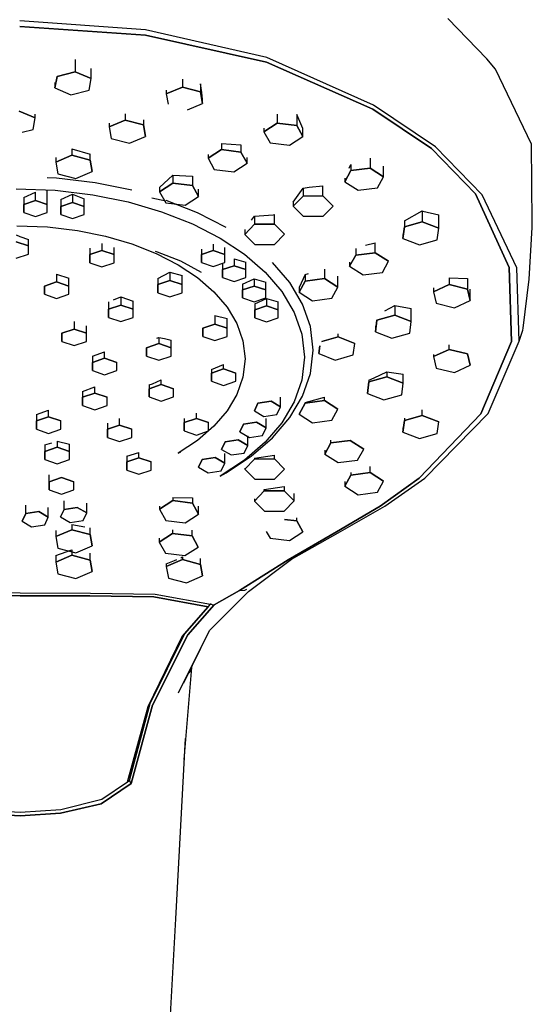
# Model space of a CAD drawing. Extents: x -6.4 to 6.4, y -48 to 48.
# Drawn here: x 1 to 6.4, y 30.7 to 41 of the extents above; entities that cross this region are included whole.
import ezdxf

# ---------------------------------------------------------------- set-up
doc = ezdxf.new("R2010")
doc.units = 0
doc.layers.get('0').update_dxf_attribs({"linetype": 'CONTINUOUS'})

msp = doc.modelspace()

# ---------------------------------------------------------------- linework, layer by layer
at = {"linetype": 'CONTINUOUS'}
for p, q in [((2.344111, 40.906231), (1.023369, 41.001652)), ((5.933099, 40.602795), (5.524108, 41.026623)), ((2.344035, 40.850957), (1.023368, 40.944211)), ((1.02337, 40.944211), (2.34404, 40.850957)), ((3.619065, 40.618146), (2.344111, 40.906231)), ((3.61698, 40.566617), (2.344035, 40.850957)), ((2.34404, 40.850957), (3.616985, 40.566617)), ((1.607011, 40.596935), (1.607011, 40.466953)), ((4.740882, 40.116391), (3.619065, 40.618146)), ((6.024821, 40.494046), (5.933099, 40.602795)), ((1.775799, 40.394665), (1.775799, 40.501857)), ((4.735486, 40.073842), (3.61698, 40.566617)), ((3.616985, 40.566617), (4.735491, 40.073842)), ((6.402346, 39.704579), (6.024821, 40.494046)), ((1.392678, 40.296169), (1.415453, 40.417713)), ((1.415453, 40.417713), (1.392678, 40.296169)), ((1.415453, 40.417713), (1.607011, 40.466953)), ((1.607011, 40.466953), (1.415453, 40.417713)), ((1.607011, 40.466953), (1.775799, 40.394665)), ((1.775799, 40.394665), (1.607011, 40.466953)), ((1.753025, 40.273129), (1.775799, 40.394665)), ((2.733532, 40.390437), (2.733532, 40.30624)), ((1.392678, 40.352528), (1.392678, 40.296169)), ((1.392678, 40.296169), (1.561466, 40.223881)), ((1.561466, 40.223881), (1.753025, 40.273129)), ((2.564023, 40.234532), (2.733532, 40.30624)), ((2.733532, 40.30624), (2.564023, 40.234532)), ((2.564023, 40.274636), (2.564023, 40.234532)), ((2.733532, 40.30624), (2.924595, 40.256336)), ((2.924595, 40.256336), (2.733532, 40.30624)), ((2.924595, 40.339835), (2.924595, 40.256336)), ((2.936512, 40.247825), (2.924595, 40.339835)), ((2.564023, 40.234532), (2.583319, 40.125645)), ((2.924595, 40.256336), (2.946146, 40.134724)), ((2.946146, 40.134724), (2.924595, 40.256336)), ((2.946147, 40.175014), (2.936512, 40.247825)), ((2.946146, 40.134724), (2.946147, 40.175014)), ((2.788651, 40.068098), (2.946146, 40.134724)), ((5.350078, 39.658688), (4.735486, 40.073842)), ((4.735491, 40.073842), (5.350083, 39.658688)), ((5.39203, 39.677441), (4.740882, 40.116391)), ((1.018294, 40.054119), (1.187083, 39.981838)), ((1.187083, 39.981838), (1.018294, 40.054119)), ((1.164309, 39.860302), (1.187083, 39.981838)), ((1.187083, 39.981838), (1.187083, 40.020152)), ((1.963693, 39.886364), (2.133202, 39.958073)), ((2.133202, 39.958073), (1.963693, 39.886364)), ((2.133202, 40.02405), (2.133202, 39.958073)), ((2.133202, 39.958073), (2.324265, 39.908177)), ((2.324265, 39.908177), (2.133202, 39.958073)), ((2.324265, 39.963114), (2.324265, 39.908177)), ((3.729773, 40.020624), (3.729773, 39.926449)), ((3.934541, 40.018958), (3.934541, 39.901173)), ((3.999452, 39.87179), (3.934541, 40.018958)), ((1.049545, 39.830794), (1.164309, 39.860302)), ((1.963693, 39.927507), (1.963693, 39.886364)), ((1.963693, 39.886364), (1.985243, 39.764752)), ((2.324265, 39.908177), (2.345816, 39.786556)), ((2.345816, 39.786556), (2.324265, 39.908177)), ((3.589917, 39.875226), (3.589918, 39.835491)), ((3.729773, 39.926449), (3.589918, 39.835491)), ((3.589918, 39.835491), (3.729773, 39.926449)), ((3.934541, 39.901173), (3.729773, 39.926449)), ((3.729773, 39.926449), (3.934541, 39.901173)), ((3.999453, 39.784939), (3.934541, 39.901173)), ((3.934541, 39.901173), (3.999453, 39.784939)), ((3.999453, 39.784939), (3.999452, 39.87179)), ((1.985243, 39.764752), (2.176306, 39.714848)), ((2.176306, 39.714848), (2.345816, 39.786556)), ((2.345816, 39.786556), (2.345816, 39.815214)), ((3.589918, 39.835491), (3.654827, 39.719257)), ((3.859594, 39.693981), (3.999453, 39.784939)), ((1.571486, 39.656899), (1.571486, 39.588184)), ((1.571486, 39.656899), (1.762549, 39.600753)), ((3.002941, 39.556828), (3.142797, 39.647785)), ((3.142797, 39.647785), (3.002941, 39.556828)), ((3.142797, 39.714196), (3.142797, 39.647785)), ((3.142797, 39.714196), (3.347564, 39.698186)), ((3.142797, 39.647785), (3.347564, 39.622502)), ((3.347564, 39.622502), (3.142797, 39.647785)), ((3.347564, 39.698186), (3.347564, 39.622502)), ((3.654827, 39.719257), (3.859594, 39.693981)), ((5.812646, 39.183278), (5.350078, 39.658688)), ((5.350083, 39.658688), (5.812651, 39.183278)), ((5.882123, 39.173611), (5.39203, 39.677441)), ((6.410655, 38.879613), (6.402346, 39.704579)), ((1.401976, 39.516476), (1.571486, 39.588184)), ((1.571486, 39.588184), (1.401976, 39.516476)), ((1.401976, 39.563979), (1.401976, 39.516476)), ((1.571486, 39.588184), (1.762549, 39.538281)), ((1.762549, 39.538281), (1.571486, 39.588184)), ((1.762549, 39.538281), (1.762549, 39.600753)), ((3.002941, 39.59717), (3.002941, 39.556828)), ((3.002941, 39.556828), (3.06785, 39.440594)), ((3.347564, 39.622502), (3.412475, 39.506268)), ((3.412475, 39.506268), (3.347564, 39.622502)), ((3.412475, 39.506268), (3.412475, 39.565151)), ((4.707086, 39.558816), (4.707086, 39.453343)), ((1.401976, 39.516476), (1.423527, 39.394863)), ((1.762549, 39.538281), (1.7841, 39.416676)), ((1.7841, 39.416676), (1.762549, 39.538281)), ((3.06785, 39.440594), (3.272617, 39.41531)), ((3.272617, 39.41531), (3.412475, 39.506268)), ((4.487468, 39.451577), (4.502667, 39.490182)), ((4.502667, 39.490182), (4.502667, 39.427128)), ((4.502667, 39.427128), (4.707086, 39.453343)), ((4.707086, 39.453343), (4.502667, 39.427128)), ((4.707086, 39.453343), (4.848167, 39.363041)), ((4.848167, 39.363041), (4.707086, 39.453343)), ((4.848167, 39.363041), (4.848167, 39.473679)), ((1.408487, 39.347325), (1.3137, 39.351049)), ((1.814986, 39.298802), (1.408487, 39.347325)), ((1.423527, 39.394863), (1.61459, 39.344959)), ((1.61459, 39.344959), (1.7841, 39.416676)), ((2.493186, 39.251344), (2.633044, 39.378085)), ((2.633044, 39.378085), (2.633044, 39.296253)), ((2.633044, 39.378085), (2.83781, 39.369074)), ((2.83781, 39.369074), (2.83781, 39.270977)), ((4.439326, 39.310597), (4.502667, 39.427128)), ((4.502667, 39.427128), (4.439326, 39.310597)), ((4.439326, 39.348534), (4.439326, 39.310597)), ((4.784823, 39.24651), (4.848167, 39.363041)), ((0.984903, 39.236996), (1.396293, 39.220829)), ((2.200494, 39.2206), (1.814986, 39.298802)), ((2.493186, 39.205303), (2.633044, 39.296253)), ((2.633044, 39.296253), (2.493186, 39.205303)), ((2.493186, 39.251344), (2.493186, 39.205303)), ((2.633044, 39.296253), (2.83781, 39.270977)), ((2.83781, 39.270977), (2.633044, 39.296253)), ((2.83781, 39.270977), (2.902721, 39.154743)), ((2.902721, 39.154743), (2.83781, 39.270977)), ((2.902721, 39.154743), (2.902721, 39.233319)), ((3.897489, 39.095762), (4.001419, 39.242379)), ((4.001419, 39.242379), (4.066941, 39.254721)), ((4.001419, 39.242379), (4.001419, 39.16029)), ((4.066941, 39.254721), (4.210707, 39.268848)), ((4.210707, 39.160778), (4.210707, 39.268848)), ((4.439326, 39.310597), (4.580405, 39.220287)), ((4.580405, 39.220287), (4.784823, 39.24651)), ((1.067895, 39.145824), (1.1908, 39.200901)), ((1.067895, 39.145824), (1.067895, 39.07098)), ((1.1908, 39.112431), (1.1908, 39.200901)), ((1.3137, 39.070973), (1.3137, 39.224075)), ((1.396293, 39.220829), (1.790892, 39.173725)), ((1.455288, 39.124045), (1.578193, 39.179123)), ((1.578193, 39.179123), (1.578193, 39.090885)), ((1.578193, 39.179123), (1.701094, 39.132127)), ((1.701094, 39.049427), (1.701094, 39.132127)), ((1.790892, 39.173725), (2.165084, 39.097813)), ((2.41264, 39.139959), (2.559375, 39.110111)), ((2.493186, 39.205303), (2.558096, 39.089062)), ((2.762863, 39.063786), (2.902721, 39.154743)), ((3.897489, 39.054173), (4.001419, 39.16029)), ((4.001419, 39.16029), (3.897489, 39.054173)), ((4.001419, 39.16029), (4.210707, 39.160778)), ((4.210707, 39.160778), (4.001419, 39.16029)), ((4.210707, 39.160778), (4.316065, 39.055134)), ((4.316065, 39.055134), (4.210707, 39.160778)), ((6.166035, 38.407651), (5.812646, 39.183278)), ((5.812651, 39.183278), (6.166039, 38.407651)), ((6.246522, 38.40717), (5.882123, 39.173611)), ((1.067889, 38.988079), (1.067895, 39.07098)), ((1.067895, 39.07098), (1.067889, 38.988079)), ((1.067895, 39.07098), (1.1908, 39.112431)), ((1.1908, 39.112431), (1.067895, 39.07098)), ((1.1908, 39.112431), (1.3137, 39.070973)), ((1.3137, 39.070973), (1.1908, 39.112431)), ((1.313694, 38.988072), (1.3137, 39.070973)), ((1.455282, 38.966534), (1.455288, 39.049435)), ((1.455288, 39.049435), (1.455282, 38.966534)), ((1.455288, 39.124045), (1.455288, 39.049435)), ((1.455288, 39.049435), (1.578193, 39.090885)), ((1.578193, 39.090885), (1.455288, 39.049435)), ((1.578193, 39.090885), (1.701094, 39.049427)), ((1.701094, 39.049427), (1.578193, 39.090885)), ((1.701088, 38.966526), (1.701094, 39.049427)), ((2.165084, 39.097813), (2.515246, 38.995197)), ((2.558096, 39.089062), (2.762863, 39.063786)), ((2.893395, 38.983868), (2.56121, 39.114887)), ((3.897489, 39.095762), (3.897489, 39.054173)), ((3.897489, 39.054173), (4.002847, 38.948528)), ((4.212135, 38.949009), (4.316065, 39.055134)), ((1.067889, 38.988079), (1.190789, 38.946621)), ((1.190789, 38.946621), (1.313694, 38.988072)), ((1.455282, 38.966534), (1.578182, 38.925076)), ((1.578182, 38.925076), (1.701088, 38.966526)), ((2.515246, 38.995197), (2.837764, 38.867985)), ((3.193349, 38.829716), (2.893395, 38.983868)), ((3.458528, 38.905923), (3.491665, 38.948178)), ((3.491665, 38.948178), (3.686916, 38.961942)), ((3.491665, 38.948178), (3.491665, 38.863445)), ((3.686916, 38.961942), (3.700954, 38.964587)), ((3.700954, 38.863926), (3.700954, 38.964587)), ((4.002847, 38.948528), (4.212135, 38.949009)), ((5.066254, 38.898665), (5.254714, 39.003877)), ((5.254714, 39.003877), (5.254714, 38.890003)), ((5.254714, 39.003877), (5.261589, 39.002391)), ((5.261589, 39.002391), (5.42777, 38.963005)), ((5.42777, 38.82124), (5.42777, 38.963005)), ((0.991675, 38.848629), (1.31723, 38.835835)), ((1.31723, 38.835835), (1.629497, 38.798565)), ((2.837764, 38.867985), (3.129019, 38.718296)), ((3.387735, 38.757321), (3.491665, 38.863445)), ((3.491665, 38.863445), (3.387735, 38.757321)), ((3.491665, 38.863445), (3.700954, 38.863926)), ((3.700954, 38.863926), (3.491665, 38.863445)), ((3.700954, 38.863926), (3.806313, 38.758289)), ((3.806313, 38.758289), (3.700954, 38.863926)), ((5.050851, 38.714893), (5.066254, 38.836826)), ((5.066254, 38.836826), (5.050851, 38.714893)), ((5.066254, 38.898665), (5.066254, 38.836826)), ((5.066254, 38.836826), (5.254714, 38.890003)), ((5.254714, 38.890003), (5.066254, 38.836826)), ((5.254714, 38.890003), (5.42777, 38.82124)), ((5.42777, 38.82124), (5.254714, 38.890003)), ((5.412366, 38.699307), (5.42777, 38.82124)), ((6.377302, 38.286099), (6.407852, 38.829716)), ((6.407852, 38.829716), (6.410655, 38.879613)), ((0.987044, 38.751676), (1.023371, 38.736609)), ((1.023371, 38.736609), (1.115641, 38.704936)), ((1.629497, 38.798565), (1.925615, 38.738491)), ((1.925615, 38.738491), (2.202718, 38.657284)), ((3.129019, 38.718296), (3.385392, 38.548245)), ((3.387735, 38.809536), (3.387735, 38.757321)), ((3.387735, 38.757321), (3.493094, 38.651684)), ((3.702381, 38.652165), (3.806313, 38.758289)), ((5.050851, 38.756033), (5.050851, 38.714893)), ((5.050851, 38.714893), (5.223907, 38.646137)), ((0.987044, 38.679463), (1.115641, 38.636089)), ((1.115641, 38.636089), (0.987044, 38.679463)), ((1.115634, 38.549343), (1.115641, 38.636089)), ((1.115641, 38.636089), (1.115641, 38.704936)), ((1.759627, 38.611047), (1.759627, 38.544811)), ((1.888228, 38.662877), (1.888228, 38.588184)), ((2.016825, 38.544804), (2.016825, 38.618209)), ((2.202718, 38.657284), (2.457944, 38.556614)), ((3.055795, 38.654782), (3.055795, 38.586331)), ((3.178694, 38.544872), (3.178694, 38.620385)), ((3.493094, 38.651684), (3.702381, 38.652165)), ((4.554334, 38.610196), (4.554334, 38.537953)), ((4.656418, 38.644853), (4.758753, 38.669234)), ((4.758753, 38.564175), (4.758753, 38.669234)), ((5.223907, 38.646137), (5.412366, 38.699307)), ((0.987033, 38.50597), (1.115634, 38.549343)), ((1.759622, 38.458065), (1.759627, 38.544811)), ((1.759627, 38.544811), (1.759622, 38.458065)), ((1.759627, 38.544811), (1.888228, 38.588184)), ((1.888228, 38.588184), (1.759627, 38.544811)), ((1.888228, 38.588184), (2.016825, 38.544804)), ((2.016825, 38.544804), (1.888228, 38.588184)), ((2.016819, 38.458058), (2.016825, 38.544804)), ((2.445501, 38.58002), (2.466721, 38.574898)), ((2.457944, 38.556614), (2.68843, 38.43816)), ((2.466721, 38.574898), (2.713042, 38.480786)), ((2.932884, 38.461971), (2.932889, 38.54488)), ((2.932889, 38.54488), (2.932884, 38.461971)), ((2.932889, 38.600518), (2.932889, 38.54488)), ((2.932889, 38.54488), (3.055795, 38.586331)), ((3.055795, 38.586331), (2.932889, 38.54488)), ((3.055795, 38.586331), (3.178694, 38.544872)), ((3.178694, 38.544872), (3.055795, 38.586331)), ((3.178689, 38.461971), (3.178694, 38.544872)), ((3.385392, 38.548245), (3.603266, 38.359928)), ((4.490993, 38.421421), (4.554334, 38.537953)), ((4.554334, 38.537953), (4.490993, 38.421421)), ((4.554334, 38.537953), (4.758753, 38.564175)), ((4.758753, 38.564175), (4.554334, 38.537953)), ((4.758753, 38.564175), (4.899834, 38.473858)), ((4.899834, 38.473858), (4.758753, 38.564175)), ((1.759622, 38.458065), (1.888218, 38.414692)), ((1.888218, 38.414692), (2.016819, 38.458058)), ((2.68843, 38.43816), (2.891311, 38.303585)), ((2.713042, 38.480786), (2.92912, 38.359439)), ((2.932884, 38.461971), (3.055784, 38.420521)), ((3.055784, 38.420521), (3.178689, 38.461971)), ((3.155218, 38.444489), (3.155217, 38.386402)), ((3.155217, 38.386402), (3.278122, 38.427853)), ((3.278122, 38.427853), (3.155217, 38.386402)), ((3.278123, 38.498754), (3.278122, 38.427853)), ((3.278122, 38.427853), (3.401024, 38.386395)), ((3.401024, 38.386395), (3.278122, 38.427853)), ((3.278123, 38.498754), (3.401024, 38.464357)), ((3.401024, 38.386395), (3.401024, 38.464357)), ((3.862821, 38.250012), (3.681775, 38.460629)), ((4.490993, 38.46639), (4.490993, 38.421421)), ((4.490993, 38.421421), (4.632072, 38.331112)), ((4.836491, 38.357334), (4.899834, 38.473858)), ((6.192468, 37.631444), (6.166035, 38.407651)), ((6.166039, 38.407651), (6.192472, 37.631444)), ((6.274133, 37.634892), (6.246522, 38.40717)), ((1.411543, 38.340584), (1.411543, 38.257351)), ((1.411543, 38.340584), (1.540139, 38.296438)), ((2.473554, 38.294887), (2.602155, 38.358628)), ((2.602155, 38.358628), (2.602155, 38.27274)), ((2.602155, 38.358628), (2.73075, 38.325617)), ((2.73075, 38.229366), (2.73075, 38.325617)), ((2.891311, 38.303585), (3.063726, 38.15456)), ((3.155213, 38.303501), (3.155217, 38.386402)), ((3.155217, 38.386402), (3.155213, 38.303501)), ((3.155213, 38.303501), (3.278112, 38.262043)), ((3.278112, 38.262043), (3.401018, 38.303494)), ((3.401018, 38.303494), (3.401024, 38.386395)), ((3.603266, 38.359928), (3.779021, 38.155483)), ((4.022809, 38.335804), (3.959467, 38.199214)), ((4.022809, 38.335804), (4.058715, 38.347263)), ((4.022809, 38.335804), (4.022809, 38.266453)), ((4.227228, 38.39182), (4.227228, 38.292675)), ((4.368309, 38.202366), (4.368309, 38.317951)), ((4.632072, 38.331112), (4.836491, 38.357334)), ((5.53627, 38.299956), (5.53627, 38.22855)), ((5.53627, 38.299956), (5.730235, 38.293557)), ((1.282938, 38.127232), (1.282943, 38.213978)), ((1.282943, 38.213978), (1.282938, 38.127232)), ((1.282943, 38.213978), (1.411543, 38.257351)), ((1.411543, 38.257351), (1.282943, 38.213978)), ((1.411543, 38.257351), (1.540139, 38.21397)), ((1.540139, 38.21397), (1.411543, 38.257351)), ((1.540133, 38.127224), (1.540139, 38.21397)), ((1.540139, 38.21397), (1.540139, 38.296438)), ((2.473547, 38.142628), (2.473554, 38.229374)), ((2.473554, 38.229374), (2.473547, 38.142628)), ((2.473554, 38.294887), (2.473554, 38.229374)), ((2.473554, 38.229374), (2.602155, 38.27274)), ((2.602155, 38.27274), (2.473554, 38.229374)), ((2.602155, 38.27274), (2.73075, 38.229366)), ((2.73075, 38.229366), (2.602155, 38.27274)), ((2.730745, 38.14262), (2.73075, 38.229366)), ((3.365962, 38.234054), (3.488867, 38.288319)), ((3.365962, 38.234054), (3.365962, 38.172604)), ((3.365962, 38.172604), (3.488867, 38.214054)), ((3.488867, 38.214054), (3.365962, 38.172604)), ((3.488867, 38.288319), (3.488867, 38.214054)), ((3.488867, 38.288319), (3.611766, 38.25392)), ((3.488867, 38.214054), (3.611766, 38.172596)), ((3.611766, 38.172596), (3.488867, 38.214054)), ((3.611766, 38.172596), (3.611766, 38.25392)), ((3.996767, 38.024929), (3.862821, 38.250012)), ((3.959467, 38.149922), (4.022809, 38.266453)), ((4.022809, 38.266453), (3.959467, 38.149922)), ((3.959467, 38.199214), (3.959467, 38.149922)), ((4.022809, 38.266453), (4.227228, 38.292675)), ((4.227228, 38.292675), (4.022809, 38.266453)), ((4.227228, 38.292675), (4.368309, 38.202366)), ((4.368309, 38.202366), (4.227228, 38.292675)), ((4.304965, 38.085835), (4.368309, 38.202366)), ((5.371207, 38.153385), (5.53627, 38.22855)), ((5.53627, 38.22855), (5.371207, 38.153385)), ((5.53627, 38.22855), (5.730235, 38.182621)), ((5.730235, 38.182621), (5.53627, 38.22855)), ((5.730235, 38.293557), (5.730235, 38.182621)), ((6.313025, 37.770856), (6.377302, 38.286099)), ((1.282938, 38.127232), (1.411532, 38.083851)), ((1.411532, 38.083851), (1.540133, 38.127224)), ((2.009429, 38.067797), (2.086669, 38.098925)), ((2.086669, 38.098925), (2.086669, 38.013714)), ((2.086669, 38.098925), (2.215265, 38.054259)), ((2.473547, 38.142628), (2.602144, 38.099247)), ((2.602144, 38.099247), (2.730745, 38.14262)), ((3.063726, 38.15456), (3.202811, 37.992771)), ((3.365957, 38.089695), (3.365962, 38.172604)), ((3.365962, 38.172604), (3.365957, 38.089695)), ((3.61176, 38.089687), (3.611766, 38.172596)), ((3.779021, 38.155483), (3.90904, 37.937008)), ((3.959467, 38.149922), (4.100546, 38.059612)), ((5.371207, 38.193652), (5.371207, 38.153385)), ((5.371207, 38.153385), (5.400106, 38.032292)), ((5.730235, 38.182621), (5.759132, 38.061535)), ((5.759132, 38.061535), (5.730235, 38.182621)), ((5.759132, 38.061535), (5.759132, 38.180855)), ((1.958068, 38.046495), (1.958067, 37.970348)), ((1.958067, 37.970348), (2.086669, 38.013714)), ((2.086669, 38.013714), (1.958067, 37.970348)), ((2.086669, 38.013714), (2.215265, 37.970341)), ((2.215265, 37.970341), (2.086669, 38.013714)), ((2.215265, 37.970341), (2.215265, 38.054259)), ((3.202811, 37.992771), (3.305702, 37.819882)), ((3.365957, 38.089695), (3.488855, 38.048245)), ((3.488855, 38.048245), (3.61176, 38.089687)), ((3.493816, 38.028552), (3.493815, 37.963764)), ((3.493815, 37.963764), (3.616722, 38.005215)), ((3.616722, 38.005215), (3.493815, 37.963764)), ((3.493816, 38.028552), (3.616722, 38.082817)), ((3.616722, 38.082817), (3.616722, 38.005215)), ((3.616722, 38.082817), (3.739621, 38.048419)), ((3.616722, 38.005215), (3.739621, 37.963757)), ((3.739621, 37.963757), (3.616722, 38.005215)), ((3.739621, 37.963757), (3.739621, 38.048419)), ((4.07986, 37.787586), (3.996767, 38.024929)), ((4.100546, 38.059612), (4.304965, 38.085835)), ((4.860366, 37.953072), (4.96529, 38.008748)), ((4.96529, 38.008748), (4.965291, 37.908993)), ((4.96529, 38.008748), (5.138346, 37.979608)), ((5.400106, 38.032292), (5.59407, 37.986363)), ((5.59407, 37.986363), (5.759132, 38.061535)), ((1.958062, 37.883602), (1.958067, 37.970348)), ((1.958067, 37.970348), (1.958062, 37.883602)), ((2.215259, 37.883595), (2.215265, 37.970341)), ((3.075518, 37.904523), (3.075518, 37.814678)), ((3.075518, 37.904523), (3.204114, 37.871512)), ((3.493811, 37.880856), (3.493815, 37.963764)), ((3.493815, 37.963764), (3.493811, 37.880856)), ((3.739616, 37.880848), (3.739621, 37.963757)), ((3.90904, 37.937008), (3.989705, 37.706608)), ((4.776829, 37.855824), (4.965291, 37.908993)), ((4.965291, 37.908993), (4.776829, 37.855824)), ((4.965291, 37.908993), (5.138346, 37.840237)), ((5.138346, 37.840237), (4.965291, 37.908993)), ((5.138346, 37.840237), (5.138346, 37.979608)), ((1.596111, 37.839595), (1.596111, 37.761105)), ((1.724704, 37.717732), (1.724704, 37.795451)), ((1.958062, 37.883602), (2.086657, 37.840222)), ((2.086657, 37.840222), (2.215259, 37.883595)), ((2.946917, 37.771313), (3.075518, 37.814678)), ((3.075518, 37.814678), (2.946917, 37.771313)), ((3.075518, 37.814678), (3.204114, 37.771305)), ((3.204114, 37.771305), (3.075518, 37.814678)), ((3.204114, 37.771305), (3.204114, 37.871512)), ((3.305702, 37.819882), (3.369537, 37.637554)), ((3.493811, 37.880856), (3.616711, 37.839398)), ((3.616711, 37.839398), (3.739616, 37.880848)), ((4.108372, 37.540272), (4.07986, 37.787586)), ((4.761427, 37.79071), (4.761428, 37.733891)), ((4.761428, 37.733891), (4.776829, 37.855824)), ((4.776829, 37.855824), (4.761428, 37.733891)), ((5.122943, 37.718304), (5.138346, 37.840237)), ((1.467504, 37.630993), (1.467508, 37.717739)), ((1.467508, 37.717739), (1.467504, 37.630993)), ((1.467508, 37.717739), (1.596111, 37.761105)), ((1.596111, 37.761105), (1.467508, 37.717739)), ((1.596111, 37.761105), (1.724704, 37.717732)), ((1.724704, 37.717732), (1.596111, 37.761105)), ((1.724699, 37.630985), (1.724704, 37.717732)), ((2.946911, 37.684567), (2.946917, 37.771313)), ((2.946917, 37.771313), (2.946911, 37.684567)), ((2.946911, 37.684567), (3.075507, 37.641186)), ((3.075507, 37.641186), (3.204108, 37.684559)), ((3.204108, 37.684559), (3.204114, 37.771305)), ((3.989705, 37.706608), (4.017398, 37.466412)), ((4.198471, 37.631314), (4.371353, 37.680088)), ((4.371353, 37.680088), (4.198471, 37.631314)), ((4.371353, 37.680088), (4.371353, 37.710627)), ((4.371353, 37.680088), (4.544409, 37.611332)), ((4.544409, 37.611332), (4.371353, 37.680088)), ((4.761428, 37.733891), (4.934484, 37.665135)), ((4.934484, 37.665135), (5.122943, 37.718304)), ((6.274133, 37.634892), (6.310653, 37.751843)), ((6.310653, 37.751843), (6.313025, 37.770856)), ((1.467504, 37.630993), (1.596099, 37.587612)), ((1.596099, 37.587612), (1.724699, 37.630985)), ((2.357153, 37.565243), (2.485754, 37.608608)), ((2.485754, 37.608608), (2.357153, 37.565243)), ((2.464993, 37.665657), (2.485754, 37.674723)), ((2.485754, 37.674723), (2.485754, 37.608608)), ((2.485754, 37.674723), (2.545028, 37.661857)), ((2.485754, 37.608608), (2.614348, 37.565235)), ((2.614348, 37.565235), (2.485754, 37.608608)), ((2.545028, 37.661857), (2.614348, 37.646321)), ((2.614348, 37.565235), (2.614348, 37.646321)), ((3.369537, 37.637554), (3.391452, 37.447468)), ((4.167488, 37.504986), (4.17776, 37.586289)), ((4.17776, 37.586289), (4.167488, 37.504986)), ((4.529007, 37.489399), (4.544409, 37.611332)), ((5.536272, 37.548527), (5.536272, 37.595374)), ((5.869853, 36.869717), (6.192468, 37.631444)), ((6.192472, 37.631444), (5.869857, 36.869717)), ((5.946563, 36.874653), (6.274133, 37.634892)), ((1.787347, 37.47638), (1.915948, 37.522767)), ((1.787347, 37.47638), (1.787347, 37.411312)), ((1.915948, 37.454685), (1.915948, 37.522767)), ((2.357146, 37.478497), (2.357153, 37.565243)), ((2.357153, 37.565243), (2.357146, 37.478497)), ((2.357146, 37.478497), (2.485742, 37.435116)), ((2.485742, 37.435116), (2.614343, 37.478489)), ((2.614343, 37.478489), (2.614348, 37.565235)), ((4.07986, 37.29295), (4.108372, 37.540272)), ((4.167488, 37.504986), (4.340546, 37.43623)), ((4.340546, 37.43623), (4.529007, 37.489399)), ((5.371208, 37.473362), (5.536272, 37.548527)), ((5.536272, 37.548527), (5.371208, 37.473362)), ((5.371208, 37.494189), (5.371208, 37.473362)), ((5.371208, 37.473362), (5.400106, 37.352268)), ((5.536272, 37.548527), (5.730236, 37.502606)), ((5.730236, 37.502606), (5.536272, 37.548527)), ((5.730236, 37.502606), (5.759134, 37.381512)), ((5.759134, 37.381512), (5.730236, 37.502606)), ((1.787342, 37.324566), (1.787347, 37.411312)), ((1.787347, 37.411312), (1.787342, 37.324566)), ((1.787347, 37.411312), (1.915948, 37.454685)), ((1.915948, 37.454685), (1.787347, 37.411312)), ((1.915948, 37.454685), (2.044543, 37.411305)), ((2.044543, 37.411305), (1.915948, 37.454685)), ((2.044537, 37.324558), (2.044543, 37.411305)), ((3.03745, 37.335552), (3.16605, 37.38985)), ((3.16605, 37.34251), (3.16605, 37.38985)), ((3.391452, 37.447468), (3.369537, 37.257389)), ((4.017398, 37.466412), (3.989705, 37.226208)), ((5.594071, 37.306347), (5.759134, 37.381512)), ((1.787342, 37.324566), (1.915937, 37.281193)), ((1.915937, 37.281193), (2.044537, 37.324558)), ((3.037444, 37.212391), (3.03745, 37.299137)), ((3.03745, 37.299137), (3.037444, 37.212391)), ((3.03745, 37.299137), (3.16605, 37.34251)), ((3.16605, 37.34251), (3.03745, 37.299137)), ((3.03745, 37.335552), (3.03745, 37.299137)), ((3.16605, 37.34251), (3.294646, 37.29913)), ((3.294646, 37.29913), (3.16605, 37.34251)), ((3.29464, 37.212383), (3.294646, 37.29913)), ((3.996768, 37.055607), (4.07986, 37.29295)), ((4.74961, 37.247732), (4.881688, 37.311752)), ((4.881688, 37.311752), (4.881688, 37.260731)), ((4.881688, 37.311752), (5.054745, 37.289151)), ((5.054745, 37.191967), (5.054745, 37.289151)), ((5.400106, 37.352268), (5.594071, 37.306347)), ((2.383019, 37.174412), (2.419495, 37.187569)), ((2.383019, 37.134907), (2.511621, 37.17828)), ((2.511621, 37.17828), (2.383019, 37.134907)), ((2.383019, 37.174412), (2.383019, 37.134907)), ((2.419495, 37.187569), (2.511621, 37.227803)), ((2.511621, 37.17828), (2.511621, 37.227803)), ((2.511621, 37.17828), (2.640216, 37.134899)), ((2.640216, 37.134899), (2.511621, 37.17828)), ((3.037444, 37.212391), (3.166039, 37.16901)), ((3.166039, 37.16901), (3.29464, 37.212383)), ((3.369537, 37.257389), (3.305703, 37.07507)), ((3.989705, 37.226208), (3.909041, 36.995823)), ((4.677824, 37.085621), (4.693228, 37.207554)), ((4.693228, 37.207554), (4.677824, 37.085621)), ((4.693228, 37.207554), (4.881688, 37.260731)), ((4.881688, 37.260731), (4.693228, 37.207554)), ((4.693228, 37.224554), (4.74961, 37.247732)), ((4.693228, 37.224554), (4.693228, 37.207554)), ((4.881688, 37.260731), (5.054745, 37.191967)), ((5.054745, 37.191967), (4.881688, 37.260731)), ((5.03934, 37.070034), (5.054745, 37.191967)), ((1.68387, 37.107002), (1.812471, 37.15421)), ((1.68387, 37.107002), (1.683871, 37.044102)), ((1.683871, 37.044102), (1.812471, 37.087475)), ((1.812471, 37.087475), (1.683871, 37.044102)), ((1.812471, 37.087475), (1.812471, 37.15421)), ((1.812471, 37.087475), (1.941066, 37.044094)), ((1.941066, 37.044094), (1.812471, 37.087475)), ((2.383014, 37.048161), (2.383019, 37.134907)), ((2.383019, 37.134907), (2.383014, 37.048161)), ((2.640211, 37.048161), (2.640216, 37.134899)), ((3.305703, 37.07507), (3.202811, 36.902172)), ((4.677824, 37.10865), (4.677824, 37.085621)), ((4.677824, 37.085621), (4.850881, 37.016865)), ((4.850881, 37.016865), (5.03934, 37.070034)), ((1.683865, 36.957356), (1.683871, 37.044102)), ((1.683871, 37.044102), (1.683865, 36.957356)), ((1.683865, 36.957356), (1.812459, 36.913983)), ((1.812459, 36.913983), (1.94106, 36.957348)), ((1.94106, 36.957348), (1.941066, 37.044094)), ((2.383014, 37.048161), (2.511609, 37.004788)), ((2.511609, 37.004788), (2.640211, 37.048161)), ((3.489722, 36.901669), (3.527252, 36.981617)), ((3.527252, 36.981617), (3.489722, 36.901669)), ((3.527252, 36.981617), (3.664544, 37.002606)), ((3.664544, 37.002606), (3.527252, 36.981617)), ((3.664544, 37.002606), (3.764306, 36.943646)), ((3.764306, 36.943646), (3.664544, 37.002606)), ((3.764306, 36.943646), (3.764306, 37.0455)), ((3.909041, 36.995823), (3.779022, 36.77734)), ((3.862822, 36.830525), (3.996768, 37.055607)), ((3.959467, 36.866825), (4.022809, 36.983349)), ((4.022809, 36.983349), (3.959467, 36.866825)), ((4.022809, 36.988256), (4.227228, 37.046704)), ((4.022809, 36.983349), (4.227228, 37.009571)), ((4.227228, 37.009571), (4.022809, 36.983349)), ((4.022809, 36.988256), (4.022809, 36.983349)), ((4.227228, 37.009571), (4.227228, 37.046704)), ((4.227228, 37.009571), (4.368307, 36.919262)), ((4.368307, 36.919262), (4.227228, 37.009571)), ((1.198889, 36.863292), (1.327491, 36.910499)), ((1.198889, 36.863292), (1.198889, 36.795475)), ((1.327491, 36.838848), (1.327491, 36.910499)), ((2.880217, 36.821285), (2.880217, 36.877245)), ((3.202811, 36.902172), (3.063726, 36.740376)), ((3.489722, 36.901669), (3.589482, 36.842701)), ((3.589482, 36.842701), (3.726775, 36.86369)), ((3.726775, 36.86369), (3.764306, 36.943646)), ((3.959467, 36.866825), (4.100546, 36.776516)), ((4.304966, 36.802731), (4.368307, 36.919262)), ((5.066255, 36.800427), (5.254714, 36.853603)), ((5.254714, 36.853603), (5.066255, 36.800427)), ((5.222448, 36.192837), (5.869853, 36.869717)), ((5.869857, 36.869717), (5.222449, 36.192837)), ((5.254714, 36.853603), (5.254714, 36.913513)), ((5.254714, 36.853603), (5.427772, 36.784847)), ((5.427772, 36.784847), (5.254714, 36.853603)), ((5.282099, 36.193326), (5.946563, 36.874653)), ((1.198884, 36.708729), (1.198889, 36.795475)), ((1.198889, 36.795475), (1.198884, 36.708729)), ((1.198889, 36.795475), (1.327491, 36.838848)), ((1.327491, 36.838848), (1.198889, 36.795475)), ((1.327491, 36.838848), (1.456087, 36.795475)), ((1.456087, 36.795475), (1.327491, 36.838848)), ((1.45608, 36.708729), (1.456087, 36.795475)), ((1.945136, 36.772695), (1.945136, 36.709309)), ((1.945136, 36.709309), (2.073736, 36.752682)), ((2.073736, 36.752682), (1.945136, 36.709309)), ((2.073736, 36.752682), (2.073736, 36.819903)), ((2.073736, 36.752682), (2.202331, 36.709301)), ((2.202331, 36.709301), (2.073736, 36.752682)), ((2.75161, 36.691166), (2.751617, 36.777912)), ((2.751617, 36.777912), (2.75161, 36.691166)), ((2.751617, 36.777912), (2.880217, 36.821285)), ((2.880217, 36.821285), (2.751617, 36.777912)), ((2.751617, 36.82108), (2.751617, 36.777912)), ((2.880217, 36.821285), (3.008812, 36.777905)), ((3.008812, 36.777905), (2.880217, 36.821285)), ((3.008807, 36.691166), (3.008812, 36.777905)), ((3.337967, 36.68166), (3.375498, 36.761608)), ((3.375498, 36.761608), (3.337967, 36.68166)), ((3.375498, 36.761608), (3.51279, 36.782597)), ((3.51279, 36.782597), (3.375498, 36.761608)), ((3.51279, 36.782597), (3.612552, 36.723637)), ((3.612552, 36.723637), (3.51279, 36.782597)), ((3.779022, 36.77734), (3.603266, 36.572888)), ((3.612552, 36.723637), (3.612552, 36.822594)), ((3.681776, 36.619908), (3.862822, 36.830525)), ((4.100546, 36.776516), (4.304966, 36.802731)), ((5.050852, 36.678494), (5.066255, 36.800427)), ((5.066255, 36.800427), (5.050852, 36.678494)), ((5.066255, 36.824022), (5.066255, 36.800427)), ((5.412368, 36.662914), (5.427772, 36.784847)), ((1.198884, 36.708729), (1.32748, 36.665356)), ((1.32748, 36.665356), (1.45608, 36.708729)), ((1.94513, 36.622563), (1.945136, 36.709309)), ((1.945136, 36.709309), (1.94513, 36.622563)), ((2.202326, 36.622555), (2.202331, 36.709301)), ((2.75161, 36.691166), (2.880206, 36.647793)), ((2.880206, 36.647793), (3.008807, 36.691166)), ((3.063726, 36.740376), (2.891312, 36.591358)), ((3.337967, 36.68166), (3.43773, 36.622692)), ((3.43773, 36.622692), (3.575022, 36.643681)), ((3.575022, 36.643681), (3.612552, 36.723637)), ((5.050852, 36.724472), (5.050852, 36.678494)), ((5.050852, 36.678494), (5.223907, 36.609738)), ((5.223907, 36.609738), (5.412368, 36.662914)), ((1.289145, 36.543116), (1.361245, 36.566652)), ((1.289145, 36.543116), (1.289145, 36.475903)), ((1.417745, 36.58487), (1.417745, 36.519276)), ((1.417745, 36.58487), (1.546341, 36.552077)), ((1.546341, 36.475903), (1.546341, 36.552077)), ((1.94513, 36.622563), (2.073724, 36.579182)), ((2.073724, 36.579182), (2.202326, 36.622555)), ((2.891312, 36.591358), (2.68843, 36.456783)), ((3.144785, 36.496792), (3.182317, 36.576748)), ((3.182317, 36.576748), (3.144785, 36.496792)), ((3.182317, 36.576748), (3.319609, 36.597736)), ((3.319609, 36.597736), (3.182317, 36.576748)), ((3.319609, 36.597736), (3.419369, 36.538777)), ((3.419369, 36.538777), (3.319609, 36.597736)), ((3.603266, 36.572888), (3.385394, 36.384579)), ((3.419369, 36.538777), (3.419369, 36.637739)), ((3.457377, 36.425953), (3.681776, 36.619908)), ((4.229733, 36.448116), (4.293077, 36.56464)), ((4.293077, 36.56464), (4.229733, 36.448116)), ((4.293077, 36.56464), (4.293077, 36.594484)), ((4.293077, 36.56464), (4.497496, 36.590862)), ((4.497496, 36.590862), (4.293077, 36.56464)), ((4.497496, 36.590862), (4.638575, 36.500553)), ((4.638575, 36.500553), (4.497496, 36.590862)), ((1.289139, 36.389156), (1.289145, 36.475903)), ((1.289145, 36.475903), (1.289139, 36.389156)), ((1.289145, 36.475903), (1.417745, 36.519276)), ((1.417745, 36.519276), (1.289145, 36.475903)), ((1.417745, 36.519276), (1.546341, 36.475903)), ((1.546341, 36.475903), (1.417745, 36.519276)), ((1.546334, 36.389156), (1.546341, 36.475903)), ((2.147622, 36.423834), (2.276223, 36.465299)), ((2.276223, 36.408131), (2.276223, 36.465299)), ((2.68843, 36.456783), (2.715867, 36.472265)), ((3.144785, 36.496792), (3.244548, 36.437832)), ((3.177592, 36.351223), (3.177592, 36.453989)), ((3.244548, 36.437832), (3.381839, 36.45882)), ((3.381839, 36.45882), (3.419369, 36.538777)), ((3.491666, 36.405223), (3.700955, 36.436305)), ((3.700955, 36.396237), (3.700955, 36.436305)), ((4.229733, 36.487202), (4.229733, 36.448116)), ((4.229733, 36.448116), (4.370814, 36.3578)), ((4.575234, 36.384022), (4.638575, 36.500553)), ((1.289139, 36.389156), (1.417733, 36.345783)), ((1.417733, 36.345783), (1.546334, 36.389156)), ((2.147615, 36.278011), (2.147621, 36.364758)), ((2.147621, 36.364758), (2.147615, 36.278011)), ((2.147622, 36.423834), (2.147621, 36.364758)), ((2.147621, 36.364758), (2.276223, 36.408131)), ((2.276223, 36.408131), (2.147621, 36.364758)), ((2.276223, 36.408131), (2.404819, 36.36475)), ((2.404819, 36.36475), (2.276223, 36.408131)), ((2.404813, 36.278004), (2.404819, 36.36475)), ((2.903009, 36.309246), (2.940538, 36.389195)), ((2.940538, 36.389195), (2.903009, 36.309246)), ((2.940538, 36.389195), (3.077831, 36.410191)), ((3.077831, 36.410191), (2.940538, 36.389195)), ((3.077831, 36.410191), (3.177592, 36.351223)), ((3.177592, 36.351223), (3.077831, 36.410191)), ((3.385394, 36.384579), (3.129019, 36.214527)), ((3.140061, 36.271267), (3.177592, 36.351223)), ((3.19335, 36.25082), (3.457377, 36.425953)), ((3.387734, 36.289631), (3.491666, 36.395748)), ((3.491666, 36.395748), (3.387734, 36.289631)), ((3.491666, 36.405223), (3.491666, 36.395748)), ((3.491666, 36.395748), (3.700955, 36.396237)), ((3.700955, 36.396237), (3.491666, 36.395748)), ((3.700955, 36.396237), (3.806312, 36.290592)), ((3.806312, 36.290592), (3.700955, 36.396237)), ((4.370814, 36.3578), (4.575234, 36.384022)), ((1.334688, 36.15691), (1.334688, 36.230243)), ((2.147615, 36.278011), (2.276212, 36.234638)), ((2.276212, 36.234638), (2.404813, 36.278004)), ((2.903009, 36.309246), (3.00277, 36.250279)), ((3.00277, 36.250279), (3.140061, 36.271267)), ((3.129019, 36.214527), (3.19335, 36.25082)), ((3.387735, 36.301051), (3.387734, 36.289631)), ((3.387734, 36.289631), (3.493094, 36.183987)), ((3.702381, 36.184467), (3.806312, 36.290592)), ((4.502667, 36.255359), (4.502667, 36.226826)), ((4.502667, 36.226826), (4.707086, 36.25304)), ((4.707086, 36.25304), (4.502667, 36.226826)), ((4.707086, 36.25304), (4.707086, 36.317526)), ((4.707086, 36.25304), (4.848166, 36.162731)), ((4.848166, 36.162731), (4.707086, 36.25304)), ((1.334681, 36.070164), (1.334688, 36.15691)), ((1.334688, 36.15691), (1.334681, 36.070164)), ((1.334688, 36.15691), (1.463289, 36.200283)), ((1.463289, 36.200283), (1.334688, 36.15691)), ((1.463289, 36.200283), (1.591884, 36.156902)), ((1.591884, 36.156902), (1.463289, 36.200283)), ((1.591878, 36.070156), (1.591884, 36.156902)), ((3.493094, 36.183987), (3.702381, 36.184467)), ((4.439324, 36.110294), (4.502667, 36.226826)), ((4.502667, 36.226826), (4.439324, 36.110294)), ((4.439324, 36.158386), (4.439324, 36.110294)), ((4.784824, 36.0462), (4.848166, 36.162731)), ((4.810681, 35.900303), (5.222448, 36.192837)), ((5.222449, 36.192837), (4.810683, 35.900303)), ((4.860824, 35.901455), (5.282099, 36.193326)), ((1.334681, 36.070164), (1.463278, 36.026783)), ((1.463278, 36.026783), (1.591878, 36.070156)), ((3.489925, 35.954128), (3.593857, 36.060253)), ((3.593857, 36.060253), (3.489925, 35.954128)), ((3.593857, 36.074083), (3.803144, 36.105038)), ((3.593857, 36.060253), (3.593857, 36.074083)), ((3.593857, 36.060253), (3.803144, 36.060734)), ((3.803144, 36.060734), (3.593857, 36.060253)), ((3.803144, 36.105038), (3.803144, 36.060734)), ((3.803144, 36.060734), (3.908502, 35.95509)), ((3.908502, 35.95509), (3.803144, 36.060734)), ((3.908502, 35.95509), (3.908502, 36.033989)), ((4.439324, 36.110294), (4.580404, 36.019985)), ((4.580404, 36.019985), (4.784824, 36.0462)), ((1.490158, 35.866558), (1.490158, 35.954753)), ((1.727212, 35.828587), (1.727212, 35.931053)), ((2.493186, 35.866848), (2.633044, 35.957806)), ((2.633044, 35.957806), (2.493186, 35.866848)), ((2.633044, 35.990509), (2.633044, 35.957806)), ((2.633044, 35.990509), (2.837811, 35.987042)), ((2.633044, 35.957806), (2.83781, 35.93253)), ((2.83781, 35.93253), (2.633044, 35.957806)), ((2.837811, 35.987042), (2.83781, 35.93253)), ((2.83781, 35.93253), (2.902721, 35.816296)), ((2.902721, 35.816296), (2.83781, 35.93253)), ((3.489925, 35.978607), (3.489925, 35.954128)), ((3.489925, 35.954128), (3.595284, 35.848492)), ((3.804573, 35.848972), (3.908502, 35.95509)), ((1.049303, 35.741772), (1.086835, 35.82172)), ((1.086835, 35.82172), (1.049303, 35.741772)), ((1.086835, 35.82172), (1.086835, 35.911303)), ((1.086835, 35.82172), (1.224126, 35.842709)), ((1.224126, 35.842709), (1.086835, 35.82172)), ((1.224126, 35.842709), (1.323887, 35.783749)), ((1.323887, 35.783749), (1.224126, 35.842709)), ((1.323887, 35.783749), (1.323887, 35.887603)), ((1.452628, 35.78661), (1.490158, 35.866558)), ((1.490158, 35.866558), (1.452628, 35.78661)), ((1.490158, 35.866558), (1.62745, 35.887547)), ((1.62745, 35.887547), (1.490158, 35.866558)), ((1.62745, 35.887547), (1.727212, 35.828587)), ((1.727212, 35.828587), (1.62745, 35.887547)), ((1.689681, 35.748631), (1.727212, 35.828587)), ((2.493186, 35.901565), (2.493186, 35.866848)), ((2.493186, 35.866848), (2.558097, 35.750614)), ((2.762865, 35.725338), (2.902721, 35.816296)), ((2.902721, 35.816296), (2.902721, 35.900208)), ((3.595284, 35.848492), (3.804573, 35.848972)), ((4.351838, 35.630032), (4.810681, 35.900303)), ((4.810683, 35.900303), (4.351839, 35.630032)), ((4.396016, 35.633641), (4.860824, 35.901455)), ((1.049303, 35.741772), (1.149065, 35.682804)), ((1.286357, 35.703793), (1.323887, 35.783749)), ((1.452628, 35.78661), (1.55239, 35.727642)), ((1.55239, 35.727642), (1.689681, 35.748631)), ((2.558097, 35.750614), (2.762865, 35.725338)), ((3.805328, 35.760545), (3.934541, 35.744595)), ((3.934541, 35.744595), (3.805328, 35.760545)), ((3.934541, 35.744595), (3.934541, 35.777291)), ((3.934541, 35.744595), (3.999451, 35.628361)), ((3.999451, 35.628361), (3.934541, 35.744595)), ((1.149065, 35.682804), (1.286357, 35.703793)), ((1.401976, 35.581005), (1.571487, 35.652714)), ((1.571487, 35.652714), (1.401976, 35.581005)), ((1.401976, 35.643285), (1.401976, 35.581005)), ((1.571487, 35.706271), (1.571487, 35.652714)), ((1.571487, 35.706271), (1.707077, 35.683057)), ((1.571487, 35.652714), (1.762549, 35.60281)), ((1.762549, 35.60281), (1.571487, 35.652714)), ((1.762549, 35.60281), (1.762549, 35.673028)), ((2.490873, 35.521145), (2.630731, 35.612103)), ((2.630731, 35.612103), (2.490873, 35.521145)), ((2.630731, 35.652835), (2.630731, 35.612103)), ((2.630731, 35.612103), (2.835498, 35.586826)), ((2.835498, 35.586826), (2.630731, 35.612103)), ((2.835498, 35.586826), (2.835498, 35.647001)), ((3.614999, 35.633999), (3.654827, 35.562679)), ((3.844512, 35.334279), (4.351838, 35.630032)), ((4.351839, 35.630032), (3.844513, 35.334279)), ((3.859595, 35.537403), (3.999451, 35.628361)), ((3.87978, 35.3429), (4.396016, 35.633641)), ((1.401976, 35.581005), (1.423528, 35.459393)), ((1.762549, 35.60281), (1.7841, 35.481197)), ((1.7841, 35.481197), (1.762549, 35.60281)), ((2.490873, 35.564269), (2.490873, 35.521145)), ((2.490873, 35.521145), (2.555784, 35.404911)), ((2.835498, 35.586826), (2.900408, 35.470593)), ((2.900408, 35.470593), (2.835498, 35.586826)), ((3.654827, 35.562679), (3.859595, 35.537403)), ((1.401976, 35.382748), (1.571487, 35.441244)), ((1.423528, 35.459393), (1.614592, 35.409489)), ((1.571487, 35.441244), (1.571487, 35.383579)), ((1.614592, 35.409489), (1.7841, 35.481197)), ((1.762549, 35.333676), (1.762549, 35.407206)), ((2.555784, 35.404911), (2.760552, 35.379635)), ((2.760552, 35.379635), (2.900408, 35.470593)), ((1.401976, 35.311871), (1.571487, 35.383579)), ((1.571487, 35.383579), (1.401976, 35.311871)), ((1.401976, 35.382748), (1.401976, 35.311871)), ((1.401976, 35.311871), (1.423528, 35.190251)), ((1.571487, 35.383579), (1.762549, 35.333676)), ((1.762549, 35.333676), (1.571487, 35.383579)), ((1.762549, 35.333676), (1.784101, 35.212063)), ((1.784101, 35.212063), (1.762549, 35.333676)), ((2.564023, 35.266041), (2.733532, 35.337757)), ((2.733532, 35.337757), (2.564023, 35.266041)), ((2.564023, 35.292152), (2.650667, 35.328257)), ((2.650667, 35.328257), (2.673858, 35.339664)), ((2.715382, 35.3582), (2.733533, 35.366345)), ((2.733533, 35.366345), (2.733532, 35.337757)), ((2.733532, 35.337757), (2.924595, 35.287853)), ((2.924595, 35.287853), (2.733532, 35.337757)), ((2.924595, 35.287853), (2.924596, 35.350045)), ((3.334495, 35.015027), (3.844512, 35.334279)), ((3.844513, 35.334279), (3.334497, 35.015027)), ((3.426997, 35.001988), (3.87978, 35.3429)), ((1.614592, 35.140354), (1.784101, 35.212063)), ((2.564023, 35.292152), (2.564023, 35.266041)), ((2.564023, 35.266041), (2.585576, 35.144428)), ((2.924595, 35.287853), (2.946147, 35.166241)), ((2.946147, 35.166241), (2.924595, 35.287853)), ((1.423528, 35.190251), (1.614592, 35.140354)), ((2.585576, 35.144428), (2.776637, 35.094525)), ((2.776637, 35.094525), (2.946147, 35.166241)), ((0.293043, 35.011098), (1.029532, 34.988286)), ((1.029532, 34.988286), (1.767507, 34.986065)), ((3.019421, 34.593098), (3.426997, 35.001988)), ((3.066653, 34.864033), (3.334495, 35.015027)), ((3.334497, 35.015027), (3.066654, 34.864033)), ((3.334497, 35.015027), (3.39, 35.015767)), ((3.39, 35.015767), (3.411456, 35.025899)), ((1.029527, 34.957532), (0.300092, 34.980671)), ((0.300092, 34.980671), (1.029527, 34.957532)), ((1.760625, 34.955624), (1.029527, 34.957532)), ((1.029527, 34.957532), (1.760625, 34.955624)), ((2.434227, 34.94579), (1.760625, 34.955624)), ((1.760625, 34.955624), (2.434227, 34.94579)), ((1.767507, 34.986065), (2.447164, 34.97614)), ((3.004155, 34.842808), (2.434227, 34.94579)), ((2.434227, 34.94579), (3.004155, 34.842808)), ((2.447164, 34.97614), (3.066653, 34.864033)), ((2.729721, 34.529347), (3.004155, 34.842808)), ((3.004155, 34.842808), (2.729721, 34.529347)), ((2.760546, 34.562771), (3.029808, 34.870701)), ((2.791485, 34.548955), (3.066653, 34.864033)), ((3.066654, 34.864033), (2.791486, 34.548955)), ((3.035339, 34.877026), (3.004155, 34.842808)), ((2.691346, 33.936772), (3.019421, 34.593098)), ((2.749058, 34.042172), (3.019421, 34.593098)), ((2.37242, 33.79501), (2.729721, 34.529347)), ((2.729721, 34.529347), (2.37242, 33.79501)), ((2.396231, 33.825741), (2.760546, 34.562771)), ((2.791486, 34.548955), (2.419925, 33.80914)), ((2.419925, 33.80914), (2.791485, 34.548955)), ((2.75185, 33.238118), (2.833109, 34.204778)), ((2.806889, 34.147786), (2.833109, 34.204778)), ((2.156913, 33.000966), (2.37242, 33.79501)), ((2.37242, 33.79501), (2.157709, 33.003898)), ((2.175841, 33.016163), (2.396231, 33.825741)), ((2.194394, 32.98338), (2.419925, 33.80914)), ((2.419925, 33.80914), (2.194395, 32.98338)), ((2.663654, 31.562607), (2.76484, 33.457215)), ((1.881079, 32.771336), (2.194394, 32.98338)), ((2.194395, 32.98338), (1.88108, 32.771336)), ((1.886383, 32.818051), (2.156913, 33.000966)), ((2.156913, 33.000966), (2.175841, 33.016163)), ((2.194394, 32.98338), (2.175841, 33.016163)), ((1.45467, 32.712361), (1.886383, 32.818051)), ((1.028177, 32.683362), (1.45467, 32.712361)), ((1.88108, 32.771336), (1.452312, 32.673192)), ((1.452312, 32.673192), (1.881079, 32.771336)), ((0.600753, 32.705281), (1.028177, 32.683362)), ((0.602774, 32.666211), (1.028173, 32.645093)), ((1.028174, 32.645093), (0.602774, 32.666207)), ((1.028173, 32.645093), (1.452312, 32.673192)), ((1.452312, 32.673192), (1.028174, 32.645093)), ((2.538221, 29.222718), (2.663654, 31.562607))]:
    msp.add_line(p, q, dxfattribs=at)

doc.saveas('drawing.dxf')
